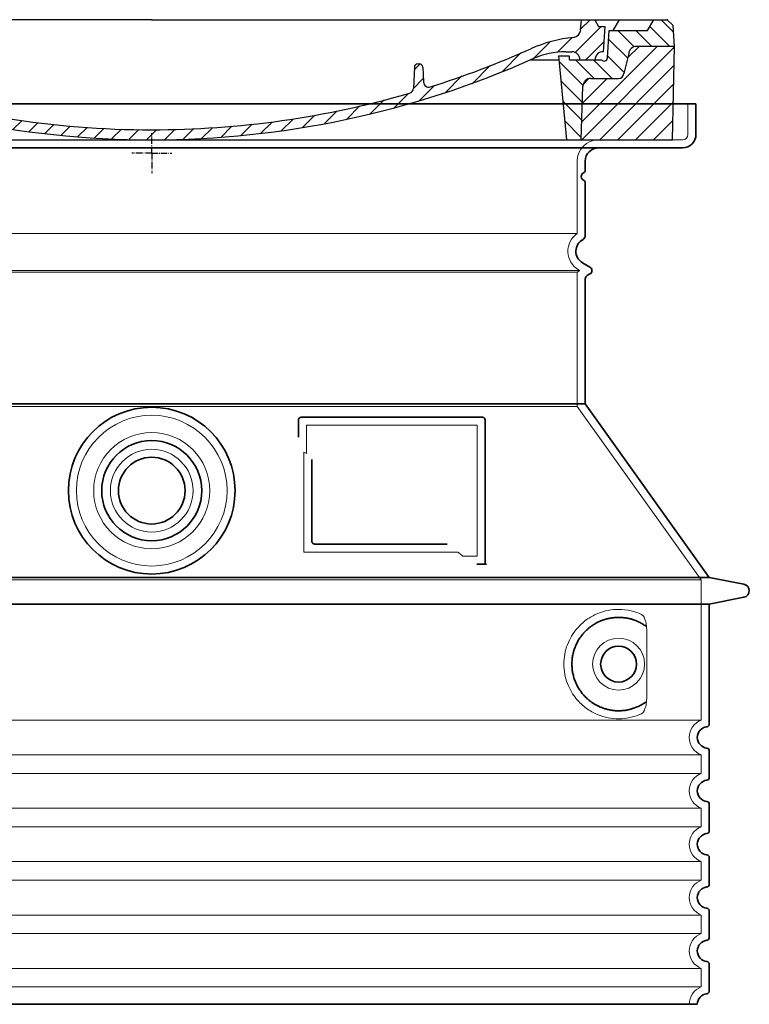
# Model space of a CAD drawing. Units: millimetres. Extents: x 271044 to 292759, y 163323 to 178008.
# Drawn here: x 279877 to 280424, y 171020 to 171758 of the extents above; entities that cross this region are included whole.
import ezdxf

# ---------------------------------------------------------------- set-up
doc = ezdxf.new("R2010")
doc.units = ezdxf.units.MM
for name, pattern in [('AM_DIN_G_W050x2', [6.875, 4.75, -0.875, 0.375, -0.875]), ('AM_ISO08W050', [18, 12, -1.5, 3, -1.5]), ('DASHED', [0])]:
    doc.linetypes.add(name, pattern=pattern)
for name, color, linetype, lineweight in [('AM_7', 4, 'AM_ISO08W050', 25), ('AM_8', 1, 'Continuous', 25), ('Skrytá (ISO)', 1, 'DASHED', 18), ('Viditelná (ISO)', 7, 'Continuous', 35)]:
    doc.layers.add(name, color=color, linetype=linetype, lineweight=lineweight)
doc.layers.add('PUNKTE', color=1, linetype='Continuous')

# ---------------------------------------------------------------- blocks, each defined once
blk = doc.blocks.new('A$C710E52A4')
at = {"layer": 'AM_8'}
h = blk.add_hatch(dxfattribs=at)
h.set_pattern_fill('ANSI31', color=256, scale=3, angle=90, style=0)
h.set_pattern_definition([(135, (-11381.922, -11292.96), (-6.735192, -6.735192), [])])
edge = h.paths.add_edge_path()
edge.add_line((703.08, 25.02), (714, 25.02))
edge.add_line((714, 25.02), (715.26, 65.21))
edge.add_arc((721.26, 65.02), 6, 90, 178.19773, ccw=False)
edge.add_line((721.26, 71.02), (741.92, 71.02))
edge.add_arc((741.92, 75.02), 4, 270, 354.00077)
edge.add_line((745.9, 74.6), (749.58, 89.64))
edge.add_arc((755.55, 89.02), 6, 90, 174.00077, ccw=False)
edge.add_line((755.55, 95.02), (784.05, 95.02))
edge.add_line((784.05, 95.02), (782.89, 110.55))
edge.add_line((782.89, 110.55), (778.42, 115.02))
edge.add_line((778.42, 115.02), (768.42, 115.02))
edge.add_line((768.42, 115.02), (763.8, 107.02))
edge.add_line((763.8, 107.02), (735.02, 107.02))
edge.add_line((735.02, 107.02), (733.61, 86.48))
edge.add_arc((731.11, 86.52), 2.5, 216.8699, 359.12821, ccw=False)
edge.add_line((729.11, 85.02), (705.02, 85.02))
edge.add_line((705.02, 85.02), (705.02, 88.02))
edge.add_line((705.02, 88.02), (697.02, 88.02))
edge.add_line((697.02, 88.02), (703.08, 25.02))
edge = h.paths.add_edge_path()
edge.add_line((70.05, 25.02), (80.97, 25.02))
edge.add_line((80.97, 25.02), (87.02, 88.02))
edge.add_line((87.02, 88.02), (79.02, 88.02))
edge.add_line((79.02, 88.02), (79.02, 85.02))
edge.add_line((79.02, 85.02), (54.94, 85.02))
edge.add_arc((53.94, 85.02), 1, 270, 360, ccw=False)
edge.add_line((53.94, 84.02), (49.7, 84.02))
edge.add_arc((49.7, 86.52), 2.5, 189.67619, 270, ccw=False)
edge.add_line((47.24, 86.1), (40.02, 107.02))
edge.add_line((40.02, 107.02), (20.24, 107.02))
edge.add_line((20.24, 107.02), (15.63, 115.02))
edge.add_line((15.63, 115.02), (5.63, 115.02))
edge.add_line((5.63, 115.02), (1.16, 110.55))
edge.add_line((1.16, 110.55), (0, 95.02))
edge.add_line((0, 95.02), (28.5, 95.02))
edge.add_line((28.5, 95.02), (34.46, 89.64))
edge.add_line((34.46, 89.64), (38.15, 74.6))
edge.add_arc((42.12, 75.02), 4, 185.99923, 270)
edge.add_line((42.12, 71.02), (62.79, 71.02))
edge.add_arc((62.79, 65.02), 6, 1.80227, 90, ccw=False)
edge.add_line((68.79, 65.21), (70.05, 25.02))
h = blk.add_hatch(dxfattribs=at)
h.set_pattern_fill('ANSI31', color=256, scale=3, style=0)
h.set_pattern_definition([(45, (-11381.922, -11292.96), (-6.735192, 6.735192), [])])
edge = h.paths.add_edge_path()
edge.add_line((714, 25.02), (782.38, 25.02))
edge.add_line((782.38, 25.02), (784.05, 95.02))
edge.add_line((784.05, 95.02), (755.55, 95.02))
edge.add_arc((755.55, 89.02), 6, 90, 174.00077)
edge.add_line((749.58, 89.64), (745.9, 74.6))
edge.add_arc((741.92, 75.02), 4, 270, 354.00077, ccw=False)
edge.add_line((741.92, 71.02), (721.26, 71.02))
edge.add_arc((721.26, 65.02), 6, 90, 178.19773)
edge.add_line((715.26, 65.21), (714, 25.02))
edge = h.paths.add_edge_path()
edge.add_line((1.67, 25.02), (70.05, 25.02))
edge.add_line((70.05, 25.02), (68.79, 65.21))
edge.add_arc((62.79, 65.02), 6, 1.80227, 90)
edge.add_line((62.79, 71.02), (42.12, 71.02))
edge.add_arc((42.12, 75.02), 4, 185.99923, 270, ccw=False)
edge.add_line((38.15, 74.6), (34.46, 89.64))
edge.add_arc((28.5, 89.02), 6, 5.99923, 90)
edge.add_line((28.5, 95.02), (0, 95.02))
edge.add_line((0, 95.02), (1.67, 25.02))
for p, q in [((1.16, 110.55), (5.63, 115.02)), ((392.02, 115.02), (5.63, 115.02)), ((20.24, 107.02), (15.63, 115.02)), ((59.91, 115.02), (57.02, 110.02)), ((79.37, 109.01), (79.02, 115.02)), ((121.43, 108.44), (121.02, 115.02)), ((164.82, 79.48), (158.55, 115.02)), ((392.02, 115.02), (778.42, 115.02)), ((713.59, 107.24), (714.27, 115.02)), ((724.14, 115.02), (727.02, 110.02)), ((738.02, 107.02), (742.64, 115.02)), ((763.8, 107.02), (768.42, 115.02)), ((782.89, 110.55), (778.42, 115.02)), ((0, 95.02), (1.16, 110.55)), ((40.02, 107.02), (20.24, 107.02)), ((47.24, 86.08), (40.02, 107.02)), ((47.07, 102.08), (46.55, 110.02)), ((57.02, 110.02), (46.55, 110.02)), ((53.39, 91.01), (57.02, 110.02)), ((130.19, 108.02), (147.43, 108.02)), ((149.13, 97.43), (149.93, 105.43)), ((727.02, 110.02), (732.02, 110.02)), ((730.66, 91.01), (732.02, 110.02)), ((733.61, 86.43), (735.02, 107.02)), ((735.02, 107.02), (763.8, 107.02)), ((784.05, 95.02), (782.89, 110.55)), ((49.53, 100.02), (50.48, 100.02)), ((50.01, 100.02), (51.13, 85.85)), ((52.98, 97.61), (53.39, 91.01)), ((1.67, 25.02), (0, 95.02)), ((0, 95.02), (28.5, 95.02)), ((34.46, 89.64), (38.15, 74.6)), ((71.02, 85.02), (71.22, 90.65)), ((81.6, 91.02), (77.02, 91.02)), ((146.63, 95.02), (134.02, 95.02)), ((702.44, 91.02), (707.02, 91.02)), ((749.58, 89.64), (745.9, 74.6)), ((784.05, 95.02), (755.55, 95.02)), ((782.38, 25.02), (784.05, 95.02)), ((49.7, 84.02), (53.12, 84.02)), ((53.12, 84.02), (53.38, 84.02)), ((53.38, 84.02), (53.94, 84.02)), ((54.94, 85.02), (54.94, 85.02)), ((79.02, 85.02), (54.94, 85.02)), ((79.02, 88.02), (79.02, 85.02)), ((79.02, 88.02), (87.02, 88.02)), ((87.02, 88.02), (80.97, 25.02)), ((147.41, 87.52), (134.02, 87.52)), ((591.41, 81.89), (592.02, 81.89)), ((592.02, 81.89), (592.65, 81.89)), ((676.21, 85.02), (697.22, 85.02)), ((676.21, 85.02), (697.22, 85.02)), ((697.02, 88.02), (703.08, 25.02)), ((697.02, 88.02), (705.02, 88.02)), ((697.02, 88.02), (705.02, 88.02)), ((705.02, 88.02), (705.02, 85.02)), ((705.02, 88.02), (705.02, 85.02)), ((705.02, 85.02), (729.11, 85.02)), ((705.02, 85.02), (729.11, 85.02)), ((588.91, 79.51), (588.16, 63.56)), ((595.15, 79.53), (595.75, 68.24)), ((62.79, 71.02), (42.12, 71.02)), ((721.26, 71.02), (741.92, 71.02)), ((70.05, 25.02), (68.79, 65.21)), ((714, 25.02), (715.26, 65.21)), ((1.67, 25.02), (782.38, 25.02))]:
    blk.add_line(p, q)
for centre, radius, start, end in [((89.82, 121.22), 16.07, 229.44309, 272.73474), ((134.02, 193.02), 98, 243.69, 270), ((124.97, 108.56), 3.54, 182, 329.767), ((130.19, 105.52), 2.5, 90, 149.767), ((147.43, 105.52), 2.5, 358, 90), ((707.62, 107.76), 6, 275.893, 355), ((49.53, 102.52), 2.5, 190, 270), ((50.48, 97.52), 2.5, 2, 90), ((81.21, 90.3), 10, 62.792, 178), ((134.02, 193.02), 105.5, 242.792, 270), ((146.63, 97.52), 2.5, 270, 358), ((719.01, -2.65), 105, 95.892, 114.109), ((28.5, 89.02), 6, 5.99923, 90), ((53.6, 85.02), 6, 0, 92.001), ((77.02, 85.02), 6, 90, 180), ((81.6, 31.02), 60, 65.994, 90), ((392.02, 728.02), 695.5, 287.48, 294.109), ((702.44, 31.02), 60, 90, 114.006), ((707.02, 85.02), 6, 0, 90), ((730.45, 85.02), 6, 87.999, 180), ((755.55, 89.02), 6, 90, 174.00077), ((49.7, 86.52), 2.5, 190, 270), ((53.12, 86.02), 2, 184.75823, 270), ((53.94, 85.02), 1, 270, 360), ((392.02, 728.02), 703, 245.993, 270), ((147.41, 77.52), 10, 8.13, 90), ((392.02, 728.02), 703, 270, 294.006), ((591.41, 79.39), 2.5, 89.998, 177.298), ((592.65, 79.39), 2.5, 3.047, 90.002), ((731.11, 86.52), 2.5, 216.87, 358), ((731.11, 86.52), 2.5, 216.87, 358), ((42.12, 75.02), 4, 185.99923, 270), ((180.57, 82.25), 23.5, 188.13, 251.869), ((180.57, 82.25), 16, 190, 251.869), ((741.92, 75.02), 4, 270, 354.00077), ((62.79, 65.02), 6, 1.80227, 90), ((392.02, 728.02), 695.5, 251.869, 270), ((599.74, 68.45), 4, 183.047, 287.483), ((721.26, 65.02), 6, 90, 178.19773), ((392.02, 728.02), 695.5, 270, 286.132), ((584.16, 63.75), 4, 286.132, 357.298)]:
    blk.add_arc(centre, radius, start, end)
at = {"layer": 'AM_7', "linetype": 'AM_DIN_G_W050x2'}
for q in [(392.02, 30.04), (392.02, 30.04), (377.01, 15.02), (407.04, 15.02), (392.02, 0), (392.02, 0)]:
    blk.add_line((392.02, 15.02), q, dxfattribs=at)
at = {"layer": 'AM_8'}
for p, q in [((53.27, 94.26), (74.03, 115.02)), ((121.42, 108.53), (127.91, 115.02)), ((134.38, 108.02), (141.38, 115.02)), ((147.82, 107.99), (154.85, 115.02)), ((713.67, 108.07), (720.61, 115.02)), ((59.28, 86.79), (80.57, 108.08)), ((85.29, 99.33), (90.96, 105.01)), ((140.82, 87.52), (160.02, 106.71)), ((709.63, 90.57), (729.08, 110.02)), ((94.7, 95.28), (100.41, 100.99)), ((104.53, 91.64), (110.71, 97.81)), ((677.88, 85.76), (690.37, 98.25)), ((695.92, 90.33), (707.19, 101.6)), ((717.55, 85.02), (730.92, 98.39)), ((115.38, 89.01), (122.06, 95.69)), ((127.74, 87.9), (134.85, 95.02)), ((152.84, 86.06), (162.03, 95.26)), ((654.96, 76.31), (668.82, 90.17)), ((70.97, 85.02), (71.03, 85.08)), ((157.74, 77.5), (164.05, 83.81)), ((588.82, 77.52), (593.04, 81.74)), ((632.19, 67.01), (645.87, 80.69)), ((161.87, 68.15), (167.07, 73.35)), ((169.17, 61.99), (174.68, 67.49)), ((588.06, 63.29), (595.61, 70.84)), ((612.24, 60.53), (624.53, 72.82)), ((178.81, 58.15), (184.91, 64.25)), ((189.01, 54.89), (195.27, 61.14)), ((573.69, 48.92), (584.47, 59.7)), ((592.28, 54.04), (603.9, 65.67)), ((199.28, 51.68), (205.63, 58.03)), ((210.06, 49), (215.99, 54.92)), ((220.85, 46.31), (226.88, 52.34)), ((555.75, 44.45), (566.31, 55.01)), ((231.63, 43.62), (237.87, 49.86)), ((242.41, 40.93), (248.87, 47.39)), ((253.65, 38.7), (259.86, 44.91)), ((521.49, 37.13), (530.77, 46.41)), ((537.84, 40.02), (548.16, 50.33)), ((265.1, 36.68), (271.43, 43.01)), ((276.55, 34.66), (283.05, 41.16)), ((288, 32.64), (294.66, 39.3)), ((299.8, 30.97), (306.4, 37.57)), ((473.82, 29.87), (482.26, 38.32)), ((488.87, 31.45), (498, 40.58)), ((505.13, 34.25), (514.38, 43.5)), ((311.99, 29.69), (318.7, 36.4)), ((324.18, 28.4), (331, 35.23)), ((336.37, 27.12), (343.3, 34.06)), ((348.97, 26.26), (356.12, 33.41)), ((362.06, 25.88), (369.27, 33.08)), ((375.16, 25.5), (382.41, 32.76)), ((388.25, 25.13), (395.75, 32.63)), ((401.9, 25.3), (409.62, 33.03)), ((415.77, 25.7), (423.5, 33.43)), ((429.64, 26.1), (437.37, 33.83)), ((443.71, 26.7), (452.13, 35.12)), ((458.76, 28.29), (467.2, 36.72))]:
    blk.add_line(p, q, dxfattribs=at)
at = {"layer": 'PUNKTE'}
for p in [(5.63, 115.02), (392.02, 115.02), (392.02, 115.02), (392.02, 115.02), (392.02, 115.02), (778.42, 115.02), (392.02, 25.02), (392.02, 25.02)]:
    blk.add_point(p, dxfattribs=at)

msp = doc.modelspace()

# ---------------------------------------------------------------- linework, layer by layer
at = {"layer": 'Skrytá (ISO)', "ltscale": 4.378584}
msp.add_line((280377.96, 171671.84), (280377.96, 171694.84), dxfattribs=at)
at = {"layer": 'Skrytá (ISO)', "ltscale": 13.14391}
msp.add_line((279577.96, 171667.84), (280373.96, 171667.84), dxfattribs=at)
at = {"layer": 'Skrytá (ISO)', "ltscale": 13.137691}
msp.add_line((280294.96, 171597.5), (280294.96, 171651.84), dxfattribs=at)
at = {"layer": 'Skrytá (ISO)', "ltscale": 13.097497}
for p, q in [((280294.96, 171597.5), (279656.96, 171597.5)), ((280294.96, 171568.69), (279656.96, 171568.69)), ((280294.96, 171467.91), (279656.96, 171467.91))]:
    msp.add_line(p, q, dxfattribs=at)
at = {"layer": 'Skrytá (ISO)', "ltscale": 0.219729}
msp.add_line((280295.96, 171570.42), (280296.96, 171569.84), dxfattribs=at)
at = {"layer": 'Skrytá (ISO)', "ltscale": 13.179613}
msp.add_line((280296.96, 171569.84), (279654.96, 171569.84), dxfattribs=at)
at = {"layer": 'Skrytá (ISO)', "ltscale": 0.439558}
msp.add_line((280294.96, 171568.69), (280296.96, 171569.84), dxfattribs=at)
at = {"layer": 'Skrytá (ISO)', "ltscale": 12.18212}
msp.add_line((280294.96, 171467.91), (280294.96, 171568.69), dxfattribs=at)
at = {"layer": 'Skrytá (ISO)', "ltscale": 12.882055}
msp.add_line((280294.96, 171467.91), (280387.96, 171337.91), dxfattribs=at)
at = {"layer": 'Skrytá (ISO)', "ltscale": 4.010478}
msp.add_line((280091.96, 171453.84), (280091.96, 171432.77), dxfattribs=at)
at = {"layer": 'Skrytá (ISO)', "ltscale": 12.37911}
msp.add_line((280219.96, 171453.84), (280091.96, 171453.84), dxfattribs=at)
at = {"layer": 'Skrytá (ISO)', "ltscale": 11.847196}
msp.add_line((280219.96, 171355.84), (280219.96, 171453.84), dxfattribs=at)
at = {"layer": 'Skrytá (ISO)', "ltscale": 12.468955}
msp.add_line((280090.07, 171358.84), (280205.44, 171358.84), dxfattribs=at)
at = {"layer": 'Skrytá (ISO)', "ltscale": 2.062627}
msp.add_line((280209.13, 171355.84), (280219.96, 171355.84), dxfattribs=at)
at = {"layer": 'Skrytá (ISO)', "ltscale": 13.039331}
for p, q in [((279563.96, 171337.91), (280387.96, 171337.91)), ((279563.96, 171232.92), (280387.96, 171232.92)), ((280387.96, 171206.76), (279563.96, 171206.76)), ((279563.96, 171192.92), (280387.96, 171192.92)), ((280387.96, 171166.76), (279563.96, 171166.76)), ((279563.96, 171152.92), (280387.96, 171152.92)), ((280387.96, 171126.76), (279563.96, 171126.76)), ((279563.96, 171112.92), (280387.96, 171112.92)), ((280387.96, 171086.76), (279563.96, 171086.76)), ((279563.96, 171072.92), (280387.96, 171072.92)), ((280387.96, 171046.76), (279563.96, 171046.76)), ((279563.96, 171032.92), (280387.96, 171032.92))]:
    msp.add_line(p, q, dxfattribs=at)
at = {"layer": 'Skrytá (ISO)', "ltscale": 12.693194}
msp.add_line((280387.96, 171337.91), (280387.96, 171232.92), dxfattribs=at)
at = {"layer": 'Skrytá (ISO)', "ltscale": 12.275962}
msp.add_line((280347.05, 171249.45), (280347.05, 171300.23), dxfattribs=at)
at = {"layer": 'Skrytá (ISO)', "ltscale": 2.635983}
for p, q in [((280387.96, 171206.76), (280387.96, 171192.92)), ((280387.96, 171166.76), (280387.96, 171152.92)), ((280387.96, 171126.76), (280387.96, 171112.92)), ((280387.96, 171086.76), (280387.96, 171072.92)), ((280387.96, 171046.76), (280387.96, 171032.92))]:
    msp.add_line(p, q, dxfattribs=at)
at = {"layer": 'Skrytá (ISO)', "ltscale": 13.204879}
msp.add_circle((279975.96, 171404.84), 56.5, dxfattribs=at)
at = {"layer": 'Skrytá (ISO)', "ltscale": 13.216565}
msp.add_circle((279975.96, 171404.84), 43.5, dxfattribs=at)
at = {"layer": 'Skrytá (ISO)', "ltscale": 13.455288}
msp.add_circle((279975.96, 171404.84), 31, dxfattribs=at)
at = {"layer": 'Skrytá (ISO)', "ltscale": 11.818951}
msp.add_circle((280325.96, 171274.84), 19.45, dxfattribs=at)
at = {"layer": 'Skrytá (ISO)', "ltscale": 4.78461}
msp.add_arc((280310.96, 171651.84), 16, 90, 180, dxfattribs=at)
at = {"layer": 'Skrytá (ISO)', "ltscale": 1.196077}
msp.add_arc((280373.96, 171671.84), 4, 270, 0, dxfattribs=at)
at = {"layer": 'Skrytá (ISO)', "ltscale": 6.154692}
msp.add_arc((280303.96, 171584.27), 16, 124.22887, 240, dxfattribs=at)
at = {"layer": 'Skrytá (ISO)', "ltscale": 0.398348}
msp.add_arc((279933.11, 171095.64), 372.69, 64.77092, 65.09268, dxfattribs=at)
at = {"layer": 'Skrytá (ISO)', "ltscale": 6.426379}
for centre in [(280392.96, 171219.84), (280392.96, 171179.84), (280392.96, 171139.84), (280392.96, 171099.84), (280392.96, 171059.84)]:
    msp.add_arc(centre, 14, 110.92483, 249.07517, dxfattribs=at)
at = {"layer": 'Skrytá (ISO)', "ltscale": 3.21314}
msp.add_arc((280392.96, 171019.84), 14, 110.92483, 180, dxfattribs=at)
at = {"layer": 'Skrytá (ISO)', "ltscale": 15.091075}
msp.add_rational_spline([(280090.07, 171433.66), (280090.07, 171399.24), (280090.07, 171358.84)], [1.00391800559, 1.00604730413, 1.00235786927], degree=2, dxfattribs=at)
at = {"layer": 'Skrytá (ISO)', "ltscale": 0.905796}
msp.add_rational_spline([(280209.13, 171355.84), (280207.28, 171357.35), (280205.44, 171358.84)], [1.01872128411, 1.02024725224, 1.02175351756], degree=2, dxfattribs=at)
at = {"layer": 'Skrytá (ISO)', "ltscale": 13.256505}
msp.add_open_spline([(280343.08, 171312.1), (280340.64, 171313.22), (280338.08, 171314.1), (280332.35, 171315.47), (280329.15, 171315.84), (280323.55, 171315.84), (280320.95, 171315.62), (280315.57, 171314.59), (280312.78, 171313.78), (280307.22, 171311.43), (280304.44, 171309.89), (280299.11, 171306), (280296.57, 171303.65), (280293.02, 171299.33), (280291.79, 171297.59), (280289.52, 171293.75), (280288.49, 171291.64), (280286.78, 171287.14), (280286.1, 171284.75), (280285.19, 171279.84), (280284.96, 171277.32), (280284.96, 171272.36), (280285.19, 171269.84), (280286.1, 171264.93), (280286.78, 171262.54), (280288.49, 171258.04), (280289.52, 171255.93), (280291.79, 171252.09), (280293.02, 171250.35), (280296.57, 171246.03), (280299.11, 171243.68), (280304.44, 171239.79), (280307.22, 171238.25), (280312.78, 171235.9), (280315.57, 171235.08), (280320.95, 171234.06), (280323.55, 171233.84), (280329.15, 171233.84), (280332.35, 171234.21), (280338.08, 171235.58), (280340.64, 171236.46), (280343.08, 171237.58)], degree=3, knots=[7.212232, 7.212232, 7.212232, 7.212232, 8.734874, 8.734874, 10.543612, 10.543612, 11.918141, 11.918141, 13.29267, 13.29267, 14.667199, 14.667199, 16.041728, 16.041728, 16.786737, 16.786737, 17.531747, 17.531747, 18.276757, 18.276757, 19.021767, 19.021767, 19.766776, 19.766776, 20.511786, 20.511786, 21.256796, 21.256796, 22.001806, 22.001806, 23.376334, 23.376334, 24.750863, 24.750863, 26.125392, 26.125392, 27.499921, 27.499921, 29.308659, 29.308659, 30.831301, 30.831301, 30.831301, 30.831301], dxfattribs=at)
at = {"layer": 'Skrytá (ISO)', "ltscale": 3.049721}
msp.add_open_spline([(280347.05, 171300.23), (280347.05, 171301.21), (280347, 171302.23), (280346.72, 171304.83), (280346.42, 171306.34), (280345.63, 171308.85), (280345.17, 171309.87), (280344.15, 171311.35), (280343.63, 171311.84), (280343.08, 171312.1)], degree=3, knots=[-1.550935, -1.550935, -1.550935, -1.550935, -1.2581, -1.2581, -0.794126, -0.794126, -0.370827, -0.370827, 0, 0, 0, 0], dxfattribs=at)
at = {"layer": 'Skrytá (ISO)', "ltscale": 3.049725}
msp.add_open_spline([(280343.08, 171237.58), (280343.66, 171237.85), (280344.21, 171238.39), (280345.21, 171239.9), (280345.65, 171240.9), (280346.44, 171243.4), (280346.74, 171244.97), (280347, 171247.57), (280347.05, 171248.52), (280347.05, 171249.45)], degree=3, knots=[-6.248464, -6.248464, -6.248464, -6.248464, -5.855111, -5.855111, -5.440025, -5.440025, -4.943712, -4.943712, -4.655335, -4.655335, -4.655335, -4.655335], dxfattribs=at)
at = {"layer": 'Viditelná (ISO)'}
for p, q in [((280383.96, 171694.84), (279567.96, 171694.84)), ((280383.96, 171671.84), (280383.96, 171694.84)), ((279577.96, 171661.84), (280373.96, 171661.84)), ((280300.96, 171644.84), (280300.96, 171651.84)), ((280300.96, 171595.81), (280300.96, 171635.67)), ((280298.96, 171575.61), (280304.46, 171572.44)), ((280300.96, 171469.84), (280300.96, 171563.49)), ((280302.46, 171566.09), (280304.46, 171567.24)), ((280300.96, 171469.84), (279650.96, 171469.84)), ((280300.96, 171469.84), (280393.96, 171339.84)), ((280223.96, 171459.84), (280087.96, 171459.84)), ((280085.96, 171457.84), (280085.96, 171444.87)), ((280225.96, 171349.84), (280225.96, 171457.84)), ((280096.07, 171428.13), (280096.07, 171366.84)), ((280098.07, 171364.84), (280197.43, 171364.84)), ((280222.13, 171349.84), (280223.96, 171349.84)), ((280223.96, 171349.84), (280225.96, 171349.84)), ((279557.96, 171339.84), (280393.96, 171339.84)), ((280393.96, 171339.84), (280419.93, 171334.75)), ((279557.96, 171319.84), (280393.96, 171319.84)), ((280393.96, 171319.84), (280419.93, 171324.93)), ((280393.96, 171319.84), (280393.96, 171229.79)), ((280393.96, 171209.89), (280393.96, 171189.79)), ((280393.96, 171169.89), (280393.96, 171149.79)), ((280393.96, 171129.89), (280393.96, 171109.79)), ((280393.96, 171089.89), (280393.96, 171069.79)), ((280393.96, 171049.89), (280393.96, 171029.79)), ((279566.96, 171019.84), (280384.96, 171019.84))]:
    msp.add_line(p, q, dxfattribs=at)
for centre, radius in [((279975.96, 171404.84), 62.5), ((279975.96, 171404.84), 37.5), ((279975.96, 171404.84), 25), ((280325.96, 171274.84), 13.45)]:
    msp.add_circle(centre, radius, dxfattribs=at)
for centre, radius, start, end in [((280373.96, 171671.84), 10, 270, 0), ((280310.96, 171651.84), 10, 90, 180), ((280298.96, 171644.84), 2, 293.57818, 0), ((280300.96, 171640.26), 3, 113.57818, 246.42182), ((280298.96, 171635.67), 2, 0, 66.42182), ((280303.96, 171584.27), 10, 117.48643, 240), ((280297.96, 171595.81), 3, 297.48643, 0), ((280302.96, 171569.84), 3, 300, 60), ((280303.96, 171563.49), 3, 120, 180), ((280087.96, 171457.84), 2, 90, 180), ((280223.96, 171457.84), 2, 0, 90), ((280418.96, 171329.84), 5, 281.09973, 78.90027), ((280392.96, 171219.84), 8, 95.73917, 264.26083), ((280391.96, 171229.79), 2, 275.73917, 0), ((280391.96, 171209.89), 2, 0, 84.26083), ((280392.96, 171179.84), 8, 95.73917, 264.26083), ((280391.96, 171189.79), 2, 275.73917, 0), ((280391.96, 171169.89), 2, 0, 84.26083), ((280391.96, 171149.79), 2, 275.73917, 0), ((280392.96, 171139.84), 8, 95.73917, 264.26083), ((280391.96, 171129.89), 2, 0, 84.26083), ((280392.96, 171099.84), 8, 95.73917, 264.26083), ((280391.96, 171109.79), 2, 275.73917, 0), ((280391.96, 171089.89), 2, 0, 84.26083), ((280391.96, 171069.79), 2, 275.73917, 0), ((280392.96, 171059.84), 8, 95.73917, 264.26083), ((280391.96, 171049.89), 2, 0, 84.26083), ((280392.96, 171019.84), 8, 95.73917, 180), ((280391.96, 171029.79), 2, 275.73917, 0)]:
    msp.add_arc(centre, radius, start, end, dxfattribs=at)
for centre, major_axis, ratio, start_param, end_param in [((280347.56, 171304.88), (-1.15, -1.62), 0.849968, 6.277943, 6.277951), ((280347.6, 171244.78), (-1.23, 1.63), 0.849913, 6.264078, 6.264085)]:
    msp.add_ellipse(centre, major_axis=major_axis, ratio=ratio, start_param=start_param, end_param=end_param, dxfattribs=at)
for points, knots in [([(280098.07, 171364.84), (280098.06, 171364.84), (280098.06, 171364.84), (280098.06, 171364.84), (280098.01, 171364.84), (280097.96, 171364.84), (280097.91, 171364.85), (280097.9, 171364.85), (280097.9, 171364.85), (280097.89, 171364.85), (280097.84, 171364.85), (280097.8, 171364.86), (280097.76, 171364.86), (280097.75, 171364.87), (280097.74, 171364.87), (280097.73, 171364.87), (280097.69, 171364.88), (280097.64, 171364.88), (280097.6, 171364.89), (280097.59, 171364.9), (280097.58, 171364.9), (280097.57, 171364.9), (280097.53, 171364.91), (280097.49, 171364.92), (280097.46, 171364.94), (280097.44, 171364.94), (280097.43, 171364.95), (280097.41, 171364.95), (280097.38, 171364.96), (280097.35, 171364.97), (280097.31, 171364.99), (280097.3, 171364.99), (280097.28, 171365), (280097.27, 171365.01), (280097.24, 171365.02), (280097.21, 171365.04), (280097.18, 171365.05), (280097.16, 171365.06), (280097.14, 171365.07), (280097.12, 171365.08), (280097.1, 171365.09), (280097.07, 171365.11), (280097.04, 171365.12), (280097.02, 171365.13), (280097.01, 171365.15), (280096.99, 171365.16), (280096.96, 171365.17), (280096.94, 171365.19), (280096.91, 171365.21), (280096.89, 171365.22), (280096.87, 171365.24), (280096.85, 171365.25), (280096.83, 171365.27), (280096.81, 171365.29), (280096.79, 171365.31), (280096.76, 171365.32), (280096.74, 171365.34), (280096.72, 171365.36), (280096.7, 171365.38), (280096.68, 171365.4), (280096.66, 171365.42), (280096.64, 171365.44), (280096.61, 171365.47), (280096.59, 171365.49), (280096.57, 171365.51), (280096.56, 171365.53), (280096.54, 171365.55), (280096.52, 171365.58), (280096.49, 171365.61), (280096.47, 171365.64), (280096.46, 171365.66), (280096.44, 171365.67), (280096.43, 171365.69), (280096.41, 171365.73), (280096.38, 171365.76), (280096.36, 171365.8), (280096.35, 171365.82), (280096.34, 171365.84), (280096.33, 171365.85), (280096.31, 171365.89), (280096.28, 171365.94), (280096.26, 171365.98), (280096.26, 171365.99), (280096.25, 171366.01), (280096.24, 171366.03), (280096.22, 171366.07), (280096.2, 171366.12), (280096.18, 171366.17), (280096.18, 171366.18), (280096.17, 171366.2), (280096.17, 171366.21), (280096.15, 171366.27), (280096.14, 171366.32), (280096.12, 171366.38), (280096.12, 171366.39), (280096.12, 171366.4), (280096.12, 171366.41), (280096.1, 171366.47), (280096.09, 171366.53), (280096.08, 171366.59), (280096.08, 171366.6), (280096.08, 171366.61), (280096.08, 171366.62), (280096.07, 171366.69), (280096.07, 171366.75), (280096.07, 171366.82), (280096.07, 171366.83), (280096.07, 171366.83), (280096.07, 171366.84)], [0, 0, 0, 0, 0.004887, 0.004887, 0.004887, 0.055556, 0.055556, 0.055556, 0.06316, 0.06316, 0.06316, 0.111111, 0.111111, 0.111111, 0.12144, 0.12144, 0.12144, 0.166667, 0.166667, 0.166667, 0.179719, 0.179719, 0.179719, 0.222222, 0.222222, 0.222222, 0.237997, 0.237997, 0.237997, 0.277778, 0.277778, 0.277778, 0.296298, 0.296298, 0.296298, 0.333333, 0.333333, 0.333333, 0.354563, 0.354563, 0.354563, 0.388889, 0.388889, 0.388889, 0.412831, 0.412831, 0.412831, 0.444444, 0.444444, 0.444444, 0.471088, 0.471088, 0.471088, 0.5, 0.5, 0.5, 0.52937, 0.52937, 0.52937, 0.555556, 0.555556, 0.555556, 0.587652, 0.587652, 0.587652, 0.611111, 0.611111, 0.611111, 0.645937, 0.645937, 0.645937, 0.666667, 0.666667, 0.666667, 0.704209, 0.704209, 0.704209, 0.722222, 0.722222, 0.722222, 0.762492, 0.762492, 0.762492, 0.777778, 0.777778, 0.777778, 0.820769, 0.820769, 0.820769, 0.833333, 0.833333, 0.833333, 0.879044, 0.879044, 0.879044, 0.888889, 0.888889, 0.888889, 0.937322, 0.937322, 0.937322, 0.944444, 0.944444, 0.944444, 0.995607, 0.995607, 0.995607, 1, 1, 1, 1]), ([(280222.13, 171349.84), (280221.69, 171349.84), (280221.25, 171349.84), (280220.42, 171349.84), (280220.06, 171349.84), (280219.76, 171349.84)], [0, 0, 0, 0, 0.1311494, 0.1311494, 0.2590568, 0.2590568, 0.2590568, 0.2590568]), ([(280226.97, 171349.84), (280226.82, 171349.84), (280226.68, 171349.84), (280226.43, 171349.84), (280226.32, 171349.84), (280226.14, 171349.84), (280226.08, 171349.84), (280225.99, 171349.84), (280225.96, 171349.84), (280225.96, 171349.84)], [0, 0, 0, 0, 0.0588032, 0.0588032, 0.1242551, 0.1242551, 0.1935257, 0.1935257, 0.2623886, 0.2623886, 0.2623886, 0.2623886]), ([(280346.4, 171303.26), (280345.63, 171303.81), (280344.84, 171304.33), (280344.03, 171304.82), (280344, 171304.83), (280343.98, 171304.85), (280343.95, 171304.87), (280343.13, 171305.36), (280342.28, 171305.82), (280341.41, 171306.25), (280341.39, 171306.26), (280341.36, 171306.27), (280341.33, 171306.28), (280340.46, 171306.71), (280339.57, 171307.1), (280338.66, 171307.46), (280338.63, 171307.47), (280338.61, 171307.48), (280338.58, 171307.49), (280337.67, 171307.84), (280336.75, 171308.15), (280335.81, 171308.43), (280335.79, 171308.43), (280335.76, 171308.44), (280335.73, 171308.45), (280334.8, 171308.72), (280333.86, 171308.95), (280332.92, 171309.14), (280332.9, 171309.15), (280332.87, 171309.15), (280332.84, 171309.16), (280331.9, 171309.35), (280330.96, 171309.49), (280330.02, 171309.6), (280329.99, 171309.61), (280329.97, 171309.61), (280329.94, 171309.61), (280329, 171309.72), (280328.06, 171309.79), (280327.13, 171309.82), (280327.11, 171309.82), (280327.09, 171309.82), (280327.06, 171309.82), (280326.13, 171309.85), (280325.21, 171309.84), (280324.3, 171309.8), (280324.28, 171309.8), (280324.26, 171309.8), (280324.24, 171309.8), (280323.33, 171309.75), (280322.43, 171309.67), (280321.55, 171309.56), (280321.52, 171309.56), (280321.5, 171309.55), (280321.48, 171309.55), (280320.6, 171309.44), (280319.73, 171309.29), (280318.88, 171309.12), (280318.87, 171309.11), (280318.85, 171309.11), (280318.83, 171309.1), (280317.98, 171308.93), (280317.15, 171308.72), (280316.33, 171308.49), (280316.32, 171308.48), (280316.3, 171308.48), (280316.28, 171308.47), (280315.47, 171308.24), (280314.68, 171307.98), (280313.91, 171307.7), (280313.89, 171307.69), (280313.87, 171307.69), (280313.86, 171307.68), (280313.09, 171307.39), (280312.34, 171307.09), (280311.61, 171306.76), (280311.59, 171306.75), (280311.58, 171306.75), (280311.56, 171306.74), (280310.84, 171306.41), (280310.13, 171306.06), (280309.45, 171305.7), (280309.43, 171305.69), (280309.42, 171305.68), (280309.41, 171305.68), (280308.73, 171305.31), (280308.06, 171304.93), (280307.42, 171304.53), (280307.41, 171304.52), (280307.4, 171304.51), (280307.39, 171304.5), (280306.75, 171304.1), (280306.13, 171303.69), (280305.54, 171303.26), (280305.53, 171303.25), (280305.52, 171303.25), (280305.51, 171303.24), (280304.91, 171302.81), (280304.34, 171302.37), (280303.79, 171301.92), (280303.78, 171301.91), (280303.77, 171301.9), (280303.76, 171301.9), (280303.21, 171301.45), (280302.69, 171300.99), (280302.18, 171300.52), (280302.17, 171300.51), (280302.16, 171300.5), (280302.16, 171300.49), (280301.65, 171300.02), (280301.16, 171299.55), (280300.7, 171299.06), (280300.69, 171299.05), (280300.69, 171299.05), (280300.68, 171299.04), (280300.21, 171298.55), (280299.77, 171298.06), (280299.35, 171297.57), (280299.34, 171297.56), (280299.34, 171297.55), (280299.33, 171297.55), (280298.91, 171297.05), (280298.5, 171296.55), (280298.12, 171296.04), (280298.11, 171296.03), (280298.11, 171296.03), (280298.1, 171296.02), (280297.72, 171295.51), (280297.35, 171295), (280297, 171294.49), (280297, 171294.49), (280296.99, 171294.48), (280296.99, 171294.47), (280296.64, 171293.96), (280296.31, 171293.44), (280296, 171292.93), (280296, 171292.92), (280295.99, 171292.92), (280295.99, 171292.91), (280295.68, 171292.39), (280295.38, 171291.87), (280295.11, 171291.35), (280295.1, 171291.35), (280295.1, 171291.34), (280295.1, 171291.34), (280294.82, 171290.82), (280294.56, 171290.29), (280294.31, 171289.77), (280294.31, 171289.77), (280294.31, 171289.76), (280294.3, 171289.76), (280294.06, 171289.24), (280293.83, 171288.71), (280293.61, 171288.19), (280293.61, 171288.18), (280293.61, 171288.18), (280293.61, 171288.18), (280293.39, 171287.65), (280293.19, 171287.13), (280293, 171286.61), (280293, 171286.6), (280293, 171286.6), (280293, 171286.6), (280292.81, 171286.07), (280292.64, 171285.55), (280292.48, 171285.03), (280292.48, 171285.02), (280292.48, 171285.02), (280292.48, 171285.02), (280292.32, 171284.49), (280292.17, 171283.97), (280292.04, 171283.45), (280291.91, 171282.92), (280291.79, 171282.4), (280291.68, 171281.87), (280291.57, 171281.35), (280291.48, 171280.83), (280291.39, 171280.31), (280291.31, 171279.78), (280291.24, 171279.26), (280291.18, 171278.74), (280291.12, 171278.22), (280291.08, 171277.7), (280291.04, 171277.18), (280291.01, 171276.66), (280290.99, 171276.14), (280290.97, 171275.62), (280290.96, 171275.1), (280290.96, 171274.58), (280290.97, 171274.06), (280290.99, 171273.54), (280291.01, 171273.02), (280291.04, 171272.5), (280291.08, 171271.98), (280291.12, 171271.46), (280291.18, 171270.94), (280291.24, 171270.42), (280291.31, 171269.9), (280291.39, 171269.38), (280291.48, 171268.86), (280291.57, 171268.33), (280291.68, 171267.81), (280291.79, 171267.29), (280291.9, 171266.76), (280292.04, 171266.24), (280292.17, 171265.72), (280292.32, 171265.19), (280292.48, 171264.66), (280292.48, 171264.66), (280292.48, 171264.66), (280292.48, 171264.65), (280292.64, 171264.13), (280292.81, 171263.61), (280293, 171263.08), (280293, 171263.08), (280293, 171263.08), (280293, 171263.07), (280293.19, 171262.55), (280293.39, 171262.03), (280293.61, 171261.5), (280293.61, 171261.5), (280293.61, 171261.49), (280293.61, 171261.49), (280293.83, 171260.97), (280294.06, 171260.44), (280294.3, 171259.92), (280294.31, 171259.92), (280294.31, 171259.91), (280294.31, 171259.91), (280294.56, 171259.38), (280294.82, 171258.86), (280295.1, 171258.34), (280295.1, 171258.34), (280295.1, 171258.33), (280295.11, 171258.33), (280295.38, 171257.81), (280295.68, 171257.29), (280295.99, 171256.77), (280295.99, 171256.76), (280296, 171256.76), (280296, 171256.75), (280296.31, 171256.23), (280296.64, 171255.72), (280296.99, 171255.21), (280296.99, 171255.2), (280297, 171255.19), (280297, 171255.19), (280297.35, 171254.68), (280297.72, 171254.17), (280298.1, 171253.66), (280298.11, 171253.65), (280298.11, 171253.65), (280298.12, 171253.64), (280298.5, 171253.13), (280298.91, 171252.63), (280299.33, 171252.13), (280299.34, 171252.13), (280299.34, 171252.12), (280299.35, 171252.11), (280299.77, 171251.62), (280300.21, 171251.13), (280300.68, 171250.64), (280300.69, 171250.63), (280300.69, 171250.63), (280300.7, 171250.62), (280301.16, 171250.13), (280301.65, 171249.66), (280302.16, 171249.19), (280302.16, 171249.18), (280302.17, 171249.17), (280302.18, 171249.16), (280302.69, 171248.69), (280303.21, 171248.23), (280303.76, 171247.78), (280303.77, 171247.77), (280303.78, 171247.77), (280303.79, 171247.76), (280304.34, 171247.31), (280304.91, 171246.87), (280305.51, 171246.44), (280305.52, 171246.43), (280305.53, 171246.43), (280305.54, 171246.42), (280306.13, 171245.99), (280306.75, 171245.58), (280307.39, 171245.18), (280307.4, 171245.17), (280307.41, 171245.16), (280307.42, 171245.15), (280308.06, 171244.75), (280308.73, 171244.37), (280309.41, 171244), (280309.42, 171244), (280309.43, 171243.99), (280309.45, 171243.98), (280310.13, 171243.62), (280310.84, 171243.27), (280311.56, 171242.94), (280311.58, 171242.93), (280311.59, 171242.93), (280311.61, 171242.92), (280312.34, 171242.59), (280313.09, 171242.28), (280313.86, 171242), (280313.87, 171241.99), (280313.89, 171241.99), (280313.91, 171241.98), (280314.68, 171241.7), (280315.47, 171241.44), (280316.28, 171241.21), (280316.3, 171241.2), (280316.32, 171241.2), (280316.33, 171241.19), (280317.15, 171240.96), (280317.98, 171240.75), (280318.83, 171240.58), (280318.85, 171240.57), (280318.87, 171240.57), (280318.88, 171240.56), (280319.73, 171240.39), (280320.6, 171240.24), (280321.48, 171240.13), (280321.5, 171240.13), (280321.52, 171240.12), (280321.55, 171240.12), (280322.43, 171240.01), (280323.33, 171239.93), (280324.24, 171239.88), (280324.26, 171239.88), (280324.28, 171239.88), (280324.3, 171239.88), (280325.21, 171239.84), (280326.13, 171239.83), (280327.06, 171239.86), (280327.09, 171239.86), (280327.11, 171239.86), (280327.13, 171239.86), (280328.06, 171239.89), (280329, 171239.96), (280329.94, 171240.07), (280329.97, 171240.07), (280329.99, 171240.07), (280330.02, 171240.08), (280330.96, 171240.18), (280331.9, 171240.33), (280332.84, 171240.52), (280332.87, 171240.53), (280332.9, 171240.53), (280332.92, 171240.54), (280333.86, 171240.73), (280334.8, 171240.96), (280335.73, 171241.23), (280335.76, 171241.24), (280335.79, 171241.25), (280335.81, 171241.25), (280336.75, 171241.53), (280337.67, 171241.84), (280338.58, 171242.19), (280338.61, 171242.2), (280338.63, 171242.21), (280338.66, 171242.22), (280339.57, 171242.58), (280340.46, 171242.97), (280341.33, 171243.4), (280341.36, 171243.41), (280341.39, 171243.42), (280341.41, 171243.43), (280342.28, 171243.86), (280343.13, 171244.32), (280343.95, 171244.81), (280343.98, 171244.83), (280344, 171244.85), (280344.03, 171244.86), (280344.84, 171245.35), (280345.63, 171245.87), (280346.4, 171246.42)], [0, 0, 0, 0, 0.01405, 0.01405, 0.01405, 0.014493, 0.014493, 0.014493, 0.028556, 0.028556, 0.028556, 0.028986, 0.028986, 0.028986, 0.043062, 0.043062, 0.043062, 0.043478, 0.043478, 0.043478, 0.057568, 0.057568, 0.057568, 0.057971, 0.057971, 0.057971, 0.072074, 0.072074, 0.072074, 0.072464, 0.072464, 0.072464, 0.08658, 0.08658, 0.08658, 0.086957, 0.086957, 0.086957, 0.101085, 0.101085, 0.101085, 0.101449, 0.101449, 0.101449, 0.115591, 0.115591, 0.115591, 0.115942, 0.115942, 0.115942, 0.130097, 0.130097, 0.130097, 0.130435, 0.130435, 0.130435, 0.144603, 0.144603, 0.144603, 0.144928, 0.144928, 0.144928, 0.159109, 0.159109, 0.159109, 0.15942, 0.15942, 0.15942, 0.173615, 0.173615, 0.173615, 0.173913, 0.173913, 0.173913, 0.188121, 0.188121, 0.188121, 0.188406, 0.188406, 0.188406, 0.202627, 0.202627, 0.202627, 0.202899, 0.202899, 0.202899, 0.217133, 0.217133, 0.217133, 0.217391, 0.217391, 0.217391, 0.231639, 0.231639, 0.231639, 0.231884, 0.231884, 0.231884, 0.246145, 0.246145, 0.246145, 0.246377, 0.246377, 0.246377, 0.260651, 0.260651, 0.260651, 0.26087, 0.26087, 0.26087, 0.275157, 0.275157, 0.275157, 0.275362, 0.275362, 0.275362, 0.289663, 0.289663, 0.289663, 0.289855, 0.289855, 0.289855, 0.304169, 0.304169, 0.304169, 0.304348, 0.304348, 0.304348, 0.318675, 0.318675, 0.318675, 0.318841, 0.318841, 0.318841, 0.333181, 0.333181, 0.333181, 0.333333, 0.333333, 0.333333, 0.347687, 0.347687, 0.347687, 0.347826, 0.347826, 0.347826, 0.362193, 0.362193, 0.362193, 0.362319, 0.362319, 0.362319, 0.376699, 0.376699, 0.376699, 0.376812, 0.376812, 0.376812, 0.391205, 0.391205, 0.391205, 0.391304, 0.391304, 0.391304, 0.405711, 0.405711, 0.405711, 0.405797, 0.405797, 0.405797, 0.420217, 0.420217, 0.420217, 0.434723, 0.434723, 0.434723, 0.449229, 0.449229, 0.449229, 0.463735, 0.463735, 0.463735, 0.478241, 0.478241, 0.478241, 0.492747, 0.492747, 0.492747, 0.507246, 0.507246, 0.507246, 0.521739, 0.521739, 0.521739, 0.536232, 0.536232, 0.536232, 0.550725, 0.550725, 0.550725, 0.565217, 0.565217, 0.565217, 0.57971, 0.57971, 0.57971, 0.594203, 0.594203, 0.594203, 0.594289, 0.594289, 0.594289, 0.608696, 0.608696, 0.608696, 0.608795, 0.608795, 0.608795, 0.623188, 0.623188, 0.623188, 0.623301, 0.623301, 0.623301, 0.637681, 0.637681, 0.637681, 0.637807, 0.637807, 0.637807, 0.652174, 0.652174, 0.652174, 0.652313, 0.652313, 0.652313, 0.666667, 0.666667, 0.666667, 0.666819, 0.666819, 0.666819, 0.681159, 0.681159, 0.681159, 0.681325, 0.681325, 0.681325, 0.695652, 0.695652, 0.695652, 0.695831, 0.695831, 0.695831, 0.710145, 0.710145, 0.710145, 0.710337, 0.710337, 0.710337, 0.724638, 0.724638, 0.724638, 0.724843, 0.724843, 0.724843, 0.73913, 0.73913, 0.73913, 0.739349, 0.739349, 0.739349, 0.753623, 0.753623, 0.753623, 0.753855, 0.753855, 0.753855, 0.768116, 0.768116, 0.768116, 0.768361, 0.768361, 0.768361, 0.782609, 0.782609, 0.782609, 0.782867, 0.782867, 0.782867, 0.797101, 0.797101, 0.797101, 0.797373, 0.797373, 0.797373, 0.811594, 0.811594, 0.811594, 0.811879, 0.811879, 0.811879, 0.826087, 0.826087, 0.826087, 0.826385, 0.826385, 0.826385, 0.84058, 0.84058, 0.84058, 0.840891, 0.840891, 0.840891, 0.855072, 0.855072, 0.855072, 0.855397, 0.855397, 0.855397, 0.869565, 0.869565, 0.869565, 0.869903, 0.869903, 0.869903, 0.884058, 0.884058, 0.884058, 0.884409, 0.884409, 0.884409, 0.898551, 0.898551, 0.898551, 0.898915, 0.898915, 0.898915, 0.913043, 0.913043, 0.913043, 0.91342, 0.91342, 0.91342, 0.927536, 0.927536, 0.927536, 0.927926, 0.927926, 0.927926, 0.942029, 0.942029, 0.942029, 0.942432, 0.942432, 0.942432, 0.956522, 0.956522, 0.956522, 0.956938, 0.956938, 0.956938, 0.971014, 0.971014, 0.971014, 0.971444, 0.971444, 0.971444, 0.985507, 0.985507, 0.985507, 0.98595, 0.98595, 0.98595, 1, 1, 1, 1])]:
    msp.add_open_spline(points, degree=3, knots=knots, dxfattribs=at)

# ---------------------------------------------------------------- block references
msp.add_blockref('A$C710E52A4', (279583.94, 171642.82))

doc.saveas('drawing.dxf')
